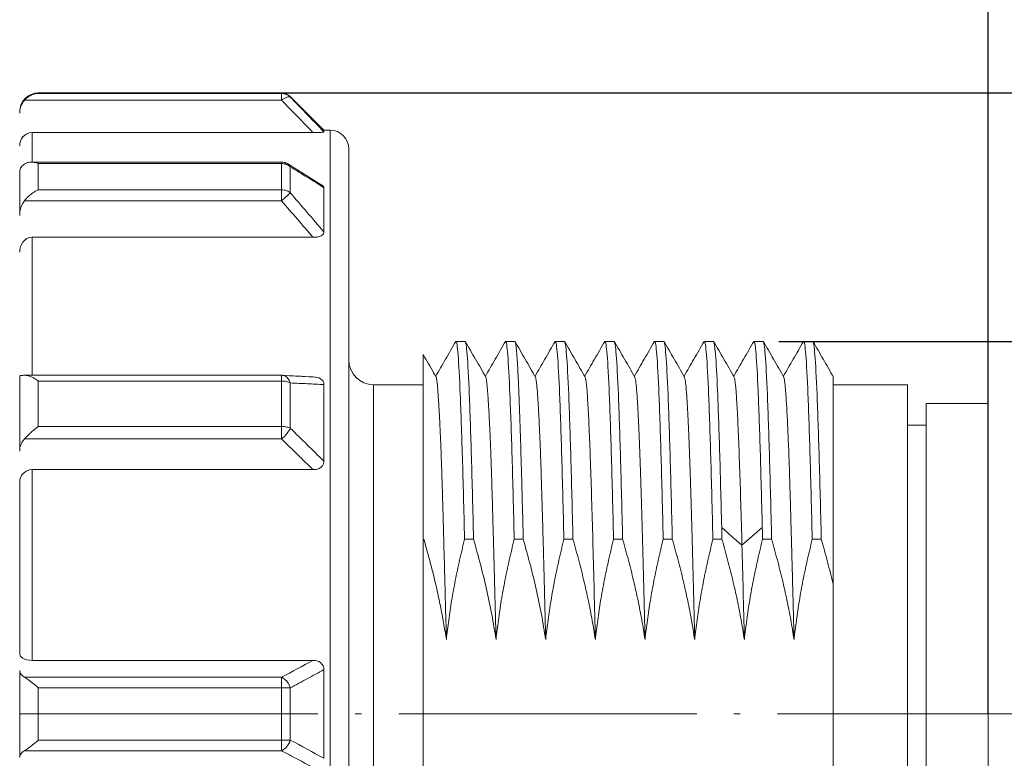
# Model space of a CAD drawing. Units: inches. Extents: x 2182 to 2348, y 1410 to 1528.
# Drawn here: x 2254 to 2270, y 1472 to 1484 of the extents above; entities that cross this region are included whole.
import ezdxf

# ---------------------------------------------------------------- set-up
doc = ezdxf.new("R2010")
doc.units = ezdxf.units.IN
doc.header["$MEASUREMENT"] = 0
doc.linetypes.add('ACAD_ISO04W100', pattern=[30, 24, -3, 0, -3])
for name, color, linetype, lineweight in [('A1', 7, 'Continuous', 30), ('A2', 1, 'ACAD_ISO04W100', 18), ('A3', 3, 'Continuous', 18)]:
    doc.layers.add(name, color=color, linetype=linetype, lineweight=lineweight)
doc.styles.add('样式', font='txt')
doc.dimstyles.get("Standard").update_dxf_attribs({"dimtxt": 2.5, "dimasz": 2.5, "dimexe": 0.5, "dimexo": 0, "dimgap": 0.3, "dimtad": 1, "dimdec": 3, "dimdsep": 46, "dimtxsty": '样式', "dimcen": 0.09, "dimdle": 5, "dimclrd": 256, "dimclrt": 2, "dimadec": 0, "dimazin": 0, "dimtfac": 1, "dimtdec": 3, "dimtmove": 0, "dimatfit": 3, "dimfxl": 0, "dimtolj": 1, "dimarcsym": 0})

# ---------------------------------------------------------------- blocks, each defined once
blk = doc.blocks.new('*X5')
at = {"layer": 'A3'}
for points in [[(2227.762, 1489.439), (2227.762, 1488.605), (2225.262, 1489.022)], [(2266.762, 1489.439), (2266.762, 1488.605), (2269.262, 1489.022)]]:
    blk.add_hatch(color=256, dxfattribs=at).paths.add_polyline_path(points, flags=0)
at = {"layer": 'A3', "color": 0, "lineweight": -2}
for p, q in [((2225.262, 1472.991), (2225.262, 1489.522)), ((2269.262, 1472.991), (2269.262, 1489.522))]:
    blk.add_line(p, q, dxfattribs=at)
at = {"layer": 'A3', "lineweight": -2}
blk.add_line((2227.762, 1489.022), (2266.762, 1489.022), dxfattribs=at)
at = {"layer": 'A3', "color": 2, "insert": (2247.262, 1490.572), "char_height": 2.5, "width": 6.64804, "attachment_point": 5, "style": '样式'}
blk.add_mtext('44', dxfattribs=at)
blk = doc.blocks.new('*X6')
at = {"layer": 'A3'}
for points in [[(2276.901, 1476.491), (2277.734, 1476.491), (2277.318, 1478.991)], [(2276.901, 1469.491), (2277.734, 1469.491), (2277.318, 1466.991)]]:
    blk.add_hatch(color=256, dxfattribs=at).paths.add_polyline_path(points, flags=0)
at = {"layer": 'A3', "color": 0, "lineweight": -2}
for p, q in [((2265.891, 1478.991), (2277.818, 1478.991)), ((2265.489, 1466.991), (2277.818, 1466.991))]:
    blk.add_line(p, q, dxfattribs=at)
at = {"layer": 'A3', "lineweight": -2}
blk.add_line((2277.318, 1476.491), (2277.318, 1469.491), dxfattribs=at)
at = {"layer": 'A3', "color": 2, "insert": (2275.767, 1472.991), "char_height": 2.5, "width": 17.09497, "attachment_point": 5, "rotation": 90, "style": '样式'}
blk.add_mtext('M12X1', dxfattribs=at)
blk = doc.blocks.new('*X7')
at = {"layer": 'A3'}
for points in [[(2283.14, 1480.491), (2283.973, 1480.491), (2283.557, 1482.991)], [(2283.14, 1465.491), (2283.973, 1465.491), (2283.557, 1462.991)]]:
    blk.add_hatch(color=256, dxfattribs=at).paths.add_polyline_path(points, flags=0)
at = {"layer": 'A3', "color": 0, "lineweight": -2}
for p, q in [((2257.879, 1482.991), (2284.057, 1482.991)), ((2257.879, 1462.991), (2284.057, 1462.991))]:
    blk.add_line(p, q, dxfattribs=at)
at = {"layer": 'A3', "lineweight": -2}
blk.add_line((2283.557, 1480.491), (2283.557, 1465.491), dxfattribs=at)
at = {"layer": 'A3', "color": 2, "insert": (2282.006, 1472.991), "char_height": 2.5, "width": 11.17318, "attachment_point": 5, "rotation": 90, "style": '样式'}
blk.add_mtext('%%C20', dxfattribs=at)

msp = doc.modelspace()

# ---------------------------------------------------------------- linework, layer by layer
at = {"layer": 'A1', "linetype": 'Continuous', "lineweight": 15}
for p, q in [((2257.8794, 1482.9915), (2253.9622, 1482.9915)), ((2253.9622, 1482.9915), (2253.9622, 1482.9826)), ((2257.8794, 1482.9826), (2253.9622, 1482.9826)), ((2257.8794, 1482.9826), (2257.8794, 1482.9915)), ((2257.8794, 1482.9826), (2257.8794, 1482.9749)), ((2257.8794, 1482.9749), (2257.8794, 1482.8746)), ((2258.5622, 1482.3915), (2258.0208, 1482.9329)), ((2258.0208, 1482.9329), (2258.0208, 1482.924)), ((2257.8794, 1482.8746), (2253.7393, 1482.8746)), ((2253.6622, 1482.6915), (2253.6622, 1482.6662)), ((2258.3856, 1482.3519), (2253.8622, 1482.3519)), ((2253.8622, 1482.3519), (2253.8622, 1481.878)), ((2258.6622, 1482.3915), (2258.5622, 1482.3915)), ((2258.5622, 1482.3915), (2258.5622, 1482.3643)), ((2258.6622, 1482.3915), (2258.6622, 1463.5915)), ((2258.9622, 1482.0914), (2258.9622, 1463.9068)), ((2257.8794, 1481.878), (2253.8489, 1481.878)), ((2253.9622, 1481.4328), (2253.9622, 1481.8553)), ((2253.9622, 1481.8553), (2257.8794, 1481.8553)), ((2257.8794, 1481.878), (2257.8794, 1481.8553)), ((2257.8794, 1481.8553), (2257.8794, 1481.4328)), ((2258.5437, 1481.497), (2257.9823, 1481.8495)), ((2258.0208, 1481.8033), (2258.0208, 1481.3833)), ((2253.6622, 1481.7198), (2253.6622, 1481.0204)), ((2257.8794, 1481.4328), (2253.9622, 1481.4328)), ((2257.8794, 1481.4328), (2257.8794, 1481.4027)), ((2257.8794, 1481.4027), (2257.8794, 1481.2546)), ((2258.5622, 1481.4656), (2258.5622, 1480.7516)), ((2257.8794, 1481.2546), (2253.7393, 1481.2546)), ((2258.3856, 1480.6669), (2253.8622, 1480.6669)), ((2253.8622, 1480.6669), (2253.8622, 1478.4457)), ((2260.6844, 1478.9763), (2260.6891, 1478.9915)), ((2260.8351, 1478.9915), (2260.6891, 1478.9915)), ((2261.4843, 1478.9764), (2261.489, 1478.9915)), ((2261.6354, 1478.9915), (2261.489, 1478.9915)), ((2262.2843, 1478.9763), (2262.2891, 1478.9915)), ((2262.4353, 1478.9915), (2262.2891, 1478.9915)), ((2263.0845, 1478.9774), (2263.0891, 1478.9915)), ((2263.2354, 1478.9915), (2263.0891, 1478.9915)), ((2263.8844, 1478.9765), (2263.8891, 1478.9915)), ((2264.0354, 1478.9915), (2263.8891, 1478.9915)), ((2264.6843, 1478.9762), (2264.6891, 1478.9915)), ((2264.8353, 1478.9915), (2264.6891, 1478.9915)), ((2265.4845, 1478.9768), (2265.4891, 1478.9915)), ((2265.6353, 1478.9915), (2265.4891, 1478.9915)), ((2266.2845, 1478.9764), (2266.2892, 1478.9915)), ((2266.4352, 1478.9915), (2266.2892, 1478.9915)), ((2260.1622, 1478.78), (2260.1622, 1476.2529)), ((2253.6622, 1478.4346), (2253.6622, 1477.2232)), ((2257.8794, 1478.4457), (2253.736, 1478.4457)), ((2253.9622, 1477.6211), (2253.9622, 1478.3529)), ((2253.9622, 1478.3529), (2257.8794, 1478.3529)), ((2257.8794, 1478.4455), (2257.8794, 1478.4457)), ((2257.8794, 1478.4457), (2257.8794, 1478.3529)), ((2257.8794, 1478.3529), (2257.8794, 1477.6211)), ((2258.4276, 1478.4153), (2257.902, 1478.4437)), ((2258.0208, 1478.3215), (2258.0208, 1477.594)), ((2266.7622, 1478.4246), (2266.7622, 1475.0823)), ((2258.5622, 1478.2962), (2258.5622, 1477.0596)), ((2260.1622, 1478.2915), (2259.3622, 1478.2915)), ((2259.3622, 1478.2915), (2259.3622, 1467.6915)), ((2267.9656, 1478.2915), (2266.761, 1478.2915)), ((2267.9622, 1478.2915), (2267.9622, 1472.9915)), ((2269.2622, 1477.9915), (2268.2622, 1477.9915)), ((2268.2622, 1477.9915), (2268.2622, 1467.9915)), ((2269.2622, 1467.9915), (2269.2622, 1477.9915)), ((2269.2622, 1467.9913), (2269.2622, 1477.9913)), ((2257.8794, 1477.6211), (2253.9622, 1477.6211)), ((2257.8794, 1477.6211), (2257.8794, 1477.5767)), ((2257.8794, 1477.5767), (2257.8794, 1477.4206)), ((2268.2622, 1477.6415), (2267.9622, 1477.6415)), ((2257.8794, 1477.4206), (2253.7393, 1477.4206)), ((2253.8622, 1476.9253), (2253.8622, 1473.8534)), ((2258.3856, 1476.9253), (2253.8622, 1476.9253)), ((2253.6622, 1476.7245), (2253.6622, 1473.9629)), ((2260.1622, 1475.8039), (2260.1622, 1476.2541)), ((2265.6225, 1475.9915), (2265.2956, 1475.7084)), ((2260.1622, 1472.9915), (2260.1622, 1475.8039)), ((2260.8269, 1475.804), (2260.9728, 1475.804)), ((2261.6269, 1475.804), (2261.7729, 1475.804)), ((2262.4269, 1475.804), (2262.5733, 1475.804)), ((2263.2269, 1475.804), (2263.3733, 1475.804)), ((2264.0269, 1475.804), (2264.1733, 1475.804)), ((2264.8269, 1475.804), (2264.9732, 1475.804)), ((2265.6269, 1475.804), (2265.7732, 1475.804)), ((2266.427, 1475.804), (2266.5733, 1475.804)), ((2266.7622, 1475.0823), (2266.7622, 1472.9915)), ((2253.8622, 1473.8534), (2258.3856, 1473.8534)), ((2253.6622, 1473.6909), (2253.6622, 1472.2921)), ((2253.7393, 1473.5832), (2257.8794, 1473.5832)), ((2257.8794, 1473.5832), (2257.8794, 1473.414)), ((2258.5622, 1473.7054), (2258.5622, 1472.2776)), ((2253.9622, 1472.569), (2253.9622, 1473.414)), ((2253.9622, 1473.414), (2257.8794, 1473.414)), ((2257.8794, 1473.414), (2257.8794, 1472.569)), ((2258.0208, 1473.4115), (2258.0208, 1472.5714)), ((2260.1622, 1470.179), (2260.1622, 1472.9915)), ((2266.7622, 1472.9915), (2266.7622, 1470.4472)), ((2267.9622, 1472.9915), (2267.9622, 1467.6915)), ((2257.8794, 1472.569), (2253.9622, 1472.569)), ((2257.8794, 1472.569), (2257.8794, 1472.5221)), ((2257.8794, 1472.5221), (2257.8794, 1472.3998)), ((2257.8794, 1472.3998), (2253.7393, 1472.3998))]:
    msp.add_line(p, q, dxfattribs=at)
msp.add_lwpolyline([(2265.2953, 1475.7084), (2265.1319, 1475.8499), (2264.9685, 1475.9914)], dxfattribs=at)
for centre, radius, start, end in [((2253.9622, 1482.6915), 0.3, 90, 180), ((2257.8794, 1482.7915), 0.2, 44.99958, 90), ((2258.0839, 1482.6217), 0.3252, 111.36029, 128.96128), ((2258.6622, 1482.0915), 0.3, 0, 90), ((2257.8796, 1481.6329), 0.2224, 69.93722, 90.06535), ((2254.6466, 1484.9881), 4.9386, 310.88944, 312.22339), ((2259.3622, 1478.6915), 0.4, 180, 270), ((2257.8802, 1477.9978), 0.3551, 77.69137, 90.13375), ((2257.5975, 1477.8021), 0.4744, 306.45999, 320.86303), ((2257.8805, 1468.9986), 4.4154, 89.02188, 90.01512), ((2257.7922, 1472.6027), 0.2208, 293.26189, 321.67674)]:
    msp.add_arc(centre, radius, start, end, dxfattribs=at)
for points, knots in [([(2253.9622, 1482.9826), (2253.9461, 1482.9812), (2253.9168, 1482.9788), (2253.8778, 1482.9679), (2253.8343, 1482.9505), (2253.7873, 1482.9232), (2253.7544, 1482.8898), (2253.7393, 1482.8746)], [0, 0, 0, 0, 0.05223561, 0.09463505, 0.12720069, 0.19638569, 0.25457063, 0.25457063, 0.25457063, 0.25457063]), ([(2258.0208, 1482.924), (2258.1128, 1482.8297), (2258.2941, 1482.6437), (2258.4737, 1482.4565), (2258.5622, 1482.3643)], [0, 0, 0, 0, 0.3951358, 0.77871907, 0.77871907, 0.77871907, 0.77871907]), ([(2253.6622, 1482.6662), (2253.6631, 1482.6846), (2253.6648, 1482.7195), (2253.6775, 1482.7683), (2253.6951, 1482.8101), (2253.7155, 1482.8453), (2253.7318, 1482.8653), (2253.7393, 1482.8746)], [0, 0, 0, 0, 0.05574482, 0.10630612, 0.15167493, 0.19185533, 0.22687047, 0.22687047, 0.22687047, 0.22687047]), ([(2258.3856, 1482.3519), (2258.3028, 1482.438), (2258.1347, 1482.6127), (2257.9653, 1482.7864), (2257.8794, 1482.8746)], [0, 0, 0, 0, 0.35850413, 0.72762805, 0.72762805, 0.72762805, 0.72762805]), ([(2253.8622, 1482.3519), (2253.8041, 1482.3519), (2253.7498, 1482.3239), (2253.6795, 1482.2426), (2253.6622, 1482.1915), (2253.6622, 1482.1401)], [0, 0, 0, 0, 0.16070172, 0.16070172, 0.32140343, 0.32140343, 0.32140343, 0.32140343]), ([(2258.5622, 1482.3643), (2258.5622, 1482.3631), (2258.56, 1482.3619), (2258.5551, 1482.3607), (2258.5503, 1482.3595), (2258.5426, 1482.3582), (2258.5328, 1482.3572), (2258.5235, 1482.3562), (2258.5122, 1482.3553), (2258.4998, 1482.3546), (2258.4837, 1482.3537), (2258.4655, 1482.353), (2258.4469, 1482.3526), (2258.427, 1482.3521), (2258.4062, 1482.3519), (2258.3856, 1482.3519)], [0, 0, 0, 0, 0.03255598, 0.03255598, 0.03255598, 0.06536459, 0.06536459, 0.06536459, 0.09595683, 0.09595683, 0.09595683, 0.13567147, 0.13567147, 0.13567147, 0.17815888, 0.17815888, 0.17815888, 0.17815888]), ([(2253.7393, 1481.8464), (2253.7298, 1481.8391), (2253.7091, 1481.8234), (2253.685, 1481.7949), (2253.6661, 1481.7596), (2253.6636, 1481.7336), (2253.6622, 1481.7198)], [0, 0, 0, 0, 0.03026966, 0.06602521, 0.107286, 0.15404486, 0.15404486, 0.15404486, 0.15404486]), ([(2253.7393, 1481.8464), (2253.7489, 1481.8521), (2253.7692, 1481.8645), (2253.8048, 1481.8749), (2253.8322, 1481.8779), (2253.8628, 1481.8781), (2253.9016, 1481.8751), (2253.9398, 1481.8626), (2253.9622, 1481.8553)], [0, 0, 0, 0, 0.03420257, 0.07279097, 0.11589379, 0.11953993, 0.16604905, 0.23193118, 0.23193118, 0.23193118, 0.23193118]), ([(2257.9837, 1481.8468), (2257.9641, 1481.858), (2257.9315, 1481.8766), (2257.8943, 1481.8751), (2257.8794, 1481.8745)], [0, 0, 0, 0, 0.0660148, 0.11010412, 0.11010412, 0.11010412, 0.11010412]), ([(2257.9838, 1481.8471), (2257.9873, 1481.8453), (2258.0038, 1481.8368), (2258.0133, 1481.8181), (2258.0208, 1481.8033)], [0, 0, 0, 0, 0.012430162, 0.058488207, 0.058488207, 0.058488207, 0.058488207]), ([(2258.0208, 1481.8033), (2258.1129, 1481.7463), (2258.2941, 1481.6341), (2258.4738, 1481.5212), (2258.5622, 1481.4656)], [0, 0, 0, 0, 0.32406609, 0.63813294, 0.63813294, 0.63813294, 0.63813294]), ([(2258.5395, 1481.4991), (2258.5464, 1481.4939), (2258.5599, 1481.4835), (2258.5615, 1481.4715), (2258.5622, 1481.4656)], [0, 0, 0, 0, 0.021254792, 0.042164359, 0.042164359, 0.042164359, 0.042164359]), ([(2253.9622, 1481.4328), (2253.9461, 1481.4249), (2253.9168, 1481.4108), (2253.8778, 1481.3856), (2253.8343, 1481.3536), (2253.7873, 1481.312), (2253.7544, 1481.2726), (2253.7393, 1481.2546)], [0, 0, 0, 0, 0.05910217, 0.10707519, 0.14392176, 0.22220394, 0.28803946, 0.28803946, 0.28803946, 0.28803946]), ([(2258.0208, 1481.3833), (2258.0127, 1481.3895), (2257.9955, 1481.4026), (2257.9631, 1481.418), (2257.9238, 1481.4302), (2257.8947, 1481.4319), (2257.8794, 1481.4328)], [0, 0, 0, 0, 0.03191515, 0.06781682, 0.10806365, 0.15272767, 0.15272767, 0.15272767, 0.15272767]), ([(2253.6622, 1481.0204), (2253.6631, 1481.0409), (2253.6648, 1481.0801), (2253.6775, 1481.1349), (2253.6951, 1481.182), (2253.7155, 1481.2216), (2253.7318, 1481.2441), (2253.7393, 1481.2546)], [0, 0, 0, 0, 0.06166957, 0.11760468, 0.16779543, 0.21224634, 0.25098301, 0.25098301, 0.25098301, 0.25098301]), ([(2258.3856, 1480.6669), (2258.3028, 1480.7637), (2258.1347, 1480.9602), (2257.9653, 1481.1555), (2257.8794, 1481.2546)], [0, 0, 0, 0, 0.38216116, 0.775677, 0.775677, 0.775677, 0.775677]), ([(2258.5622, 1480.7516), (2258.5622, 1480.7428), (2258.56, 1480.7337), (2258.5551, 1480.7252), (2258.5503, 1480.7166), (2258.5426, 1480.7084), (2258.5328, 1480.7013), (2258.5235, 1480.6946), (2258.5122, 1480.6888), (2258.4998, 1480.6842), (2258.4837, 1480.6782), (2258.4655, 1480.6739), (2258.4469, 1480.6711), (2258.427, 1480.6682), (2258.4062, 1480.6669), (2258.3856, 1480.6669)], [0, 0, 0, 0, 0.03907516, 0.03907516, 0.03907516, 0.07845355, 0.07845355, 0.07845355, 0.1151717, 0.1151717, 0.1151717, 0.16283882, 0.16283882, 0.16283882, 0.21383452, 0.21383452, 0.21383452, 0.21383452]), ([(2253.8622, 1480.6669), (2253.8041, 1480.6669), (2253.7498, 1480.6354), (2253.6795, 1480.544), (2253.6622, 1480.4865), (2253.6622, 1480.4287)], [0, 0, 0, 0, 0.17125171, 0.17125171, 0.34250341, 0.34250341, 0.34250341, 0.34250341]), ([(2260.6864, 1478.9908), (2260.6308, 1478.8946), (2260.5227, 1478.7075), (2260.4146, 1478.5204), (2260.3621, 1478.4295)], [0, 0, 0, 0, 0.33332181, 0.64817528, 0.64817528, 0.64817528, 0.64817528]), ([(2260.6891, 1478.9915), (2260.7006, 1478.9915), (2260.7121, 1478.9178), (2260.7351, 1478.6281), (2260.7466, 1478.4123), (2260.7695, 1477.8542), (2260.781, 1477.5119), (2260.804, 1476.7259), (2260.8155, 1476.2823), (2260.8269, 1475.804)], [0, 0, 0, 0, 0.7982646, 0.7982646, 1.5965293, 1.5965293, 2.3947939, 2.3947939, 3.1930586, 3.1930586, 3.1930586, 3.1930586]), ([(2260.9728, 1475.804), (2260.9613, 1476.2822), (2260.9499, 1476.7259), (2260.9269, 1477.5119), (2260.9155, 1477.8542), (2260.8925, 1478.4123), (2260.881, 1478.6281), (2260.8581, 1478.9178), (2260.8466, 1478.9915), (2260.8351, 1478.9915)], [0, 0, 0, 0, 0.7982645, 0.7982645, 1.5965291, 1.5965291, 2.3947936, 2.3947936, 3.1930582, 3.1930582, 3.1930582, 3.1930582]), ([(2261.1708, 1478.4149), (2261.1152, 1478.5111), (2261.004, 1478.7036), (2260.8928, 1478.8961), (2260.8372, 1478.9923)], [0, 0, 0, 0, 0.33343385, 0.66688588, 0.66688588, 0.66688588, 0.66688588]), ([(2261.4863, 1478.9908), (2261.4308, 1478.8947), (2261.3227, 1478.7077), (2261.2147, 1478.5207), (2261.1622, 1478.4298)], [0, 0, 0, 0, 0.33309175, 0.64786628, 0.64786628, 0.64786628, 0.64786628]), ([(2261.489, 1478.9915), (2261.5005, 1478.9915), (2261.512, 1478.9178), (2261.535, 1478.6281), (2261.5465, 1478.4123), (2261.5695, 1477.8542), (2261.581, 1477.5119), (2261.6039, 1476.7259), (2261.6154, 1476.2823), (2261.6269, 1475.804)], [0, 0, 0, 0, 0.7982668, 0.7982668, 1.5965337, 1.5965337, 2.3948005, 2.3948005, 3.1930674, 3.1930674, 3.1930674, 3.1930674]), ([(2261.7729, 1475.804), (2261.7711, 1475.8742), (2261.7674, 1476.018), (2261.7619, 1476.232), (2261.7561, 1476.4498), (2261.7501, 1476.6696), (2261.744, 1476.8903), (2261.7377, 1477.1102), (2261.7311, 1477.3279), (2261.7244, 1477.5415), (2261.7176, 1477.7491), (2261.7105, 1477.9487), (2261.7006, 1478.2075), (2261.6884, 1478.479), (2261.6746, 1478.7144), (2261.6625, 1478.8632), (2261.652, 1478.9461), (2261.6432, 1478.9855), (2261.6378, 1478.9897), (2261.6354, 1478.9915)], [0, 0, 0, 0, 0.1180637, 0.2415572, 0.3704803, 0.504833, 0.6446152, 0.7898267, 0.9404674, 1.0965373, 1.2580361, 1.4249637, 1.5973201, 1.9643661, 2.2910671, 2.5774077, 2.8233746, 3.0289562, 3.1941428, 3.1941428, 3.1941428, 3.1941428]), ([(2261.9698, 1478.4168), (2261.9143, 1478.5128), (2261.8035, 1478.7047), (2261.6926, 1478.8965), (2261.6372, 1478.9925)], [0, 0, 0, 0, 0.33240314, 0.66482534, 0.66482534, 0.66482534, 0.66482534]), ([(2262.2863, 1478.9908), (2262.231, 1478.8949), (2262.1229, 1478.7079), (2262.0149, 1478.521), (2261.9622, 1478.4299)], [0, 0, 0, 0, 0.33211787, 0.64783085, 0.64783085, 0.64783085, 0.64783085]), ([(2262.2891, 1478.9915), (2262.3006, 1478.9915), (2262.3121, 1478.9178), (2262.3351, 1478.6281), (2262.3466, 1478.4123), (2262.3695, 1477.8542), (2262.381, 1477.5119), (2262.404, 1476.7259), (2262.4155, 1476.2823), (2262.4269, 1475.804)], [0, 0, 0, 0, 0.798265, 0.798265, 1.5965299, 1.5965299, 2.3947949, 2.3947949, 3.1930598, 3.1930598, 3.1930598, 3.1930598]), ([(2262.5733, 1475.804), (2262.5618, 1476.2823), (2262.5503, 1476.7259), (2262.5273, 1477.5119), (2262.5158, 1477.8542), (2262.4928, 1478.4123), (2262.4813, 1478.6281), (2262.4583, 1478.9178), (2262.4468, 1478.9915), (2262.4353, 1478.9915)], [0, 0, 0, 0, 0.7982676, 0.7982676, 1.5965351, 1.5965351, 2.3948027, 2.3948027, 3.1930703, 3.1930703, 3.1930703, 3.1930703]), ([(2262.7692, 1478.4176), (2262.714, 1478.5132), (2262.6036, 1478.7043), (2262.4932, 1478.8954), (2262.438, 1478.991)], [0, 0, 0, 0, 0.33108421, 0.66218825, 0.66218825, 0.66218825, 0.66218825]), ([(2263.0865, 1478.9912), (2263.0313, 1478.8955), (2262.9232, 1478.7084), (2262.8151, 1478.5213), (2262.7622, 1478.4298)], [0, 0, 0, 0, 0.33131541, 0.64832439, 0.64832439, 0.64832439, 0.64832439]), ([(2263.0891, 1478.9915), (2263.1006, 1478.9915), (2263.1121, 1478.9178), (2263.1351, 1478.6281), (2263.1465, 1478.4123), (2263.1695, 1477.8542), (2263.181, 1477.5119), (2263.204, 1476.7259), (2263.2155, 1476.2823), (2263.2269, 1475.804)], [0, 0, 0, 0, 0.7982654, 0.7982654, 1.5965308, 1.5965308, 2.3947962, 2.3947962, 3.1930616, 3.1930616, 3.1930616, 3.1930616]), ([(2263.3733, 1475.804), (2263.3618, 1476.2823), (2263.3503, 1476.7259), (2263.3273, 1477.5119), (2263.3158, 1477.8542), (2263.2928, 1478.4123), (2263.2813, 1478.6281), (2263.2584, 1478.9178), (2263.2469, 1478.9915), (2263.2354, 1478.9915)], [0, 0, 0, 0, 0.7982677, 0.7982677, 1.5965355, 1.5965355, 2.3948032, 2.3948032, 3.193071, 3.193071, 3.193071, 3.193071]), ([(2263.5694, 1478.4174), (2263.5142, 1478.513), (2263.4038, 1478.7041), (2263.2934, 1478.8952), (2263.2382, 1478.9908)], [0, 0, 0, 0, 0.33109573, 0.6622081, 0.6622081, 0.6622081, 0.6622081]), ([(2263.8864, 1478.9908), (2263.8312, 1478.8952), (2263.7231, 1478.7082), (2263.6151, 1478.5213), (2263.5623, 1478.4298)], [0, 0, 0, 0, 0.33111148, 0.64785902, 0.64785902, 0.64785902, 0.64785902]), ([(2263.8891, 1478.9915), (2263.9006, 1478.9915), (2263.9121, 1478.9178), (2263.935, 1478.6281), (2263.9465, 1478.4123), (2263.9695, 1477.8542), (2263.981, 1477.5119), (2264.0039, 1476.7259), (2264.0154, 1476.2823), (2264.0269, 1475.804)], [0, 0, 0, 0, 0.7982654, 0.7982654, 1.5965307, 1.5965307, 2.3947961, 2.3947961, 3.1930614, 3.1930614, 3.1930614, 3.1930614]), ([(2264.1733, 1475.804), (2264.1618, 1476.2823), (2264.1503, 1476.7259), (2264.1273, 1477.5119), (2264.1158, 1477.8542), (2264.0928, 1478.4123), (2264.0813, 1478.6281), (2264.0584, 1478.9178), (2264.0469, 1478.9915), (2264.0354, 1478.9915)], [0, 0, 0, 0, 0.7982671, 0.7982671, 1.5965341, 1.5965341, 2.3948012, 2.3948012, 3.1930682, 3.1930682, 3.1930682, 3.1930682]), ([(2264.3694, 1478.4174), (2264.3141, 1478.513), (2264.2037, 1478.7041), (2264.0933, 1478.8952), (2264.0381, 1478.9908)], [0, 0, 0, 0, 0.33109193, 0.66220528, 0.66220528, 0.66220528, 0.66220528]), ([(2264.6863, 1478.9908), (2264.6311, 1478.8952), (2264.523, 1478.7082), (2264.415, 1478.5213), (2264.3622, 1478.4298)], [0, 0, 0, 0, 0.33111424, 0.64784829, 0.64784829, 0.64784829, 0.64784829]), ([(2264.6891, 1478.9915), (2264.7006, 1478.9915), (2264.7121, 1478.9178), (2264.735, 1478.6281), (2264.7465, 1478.4123), (2264.7695, 1477.8542), (2264.781, 1477.5119), (2264.804, 1476.7259), (2264.8155, 1476.2823), (2264.8269, 1475.804)], [0, 0, 0, 0, 0.7982659, 0.7982659, 1.5965318, 1.5965318, 2.3947977, 2.3947977, 3.1930636, 3.1930636, 3.1930636, 3.1930636]), ([(2264.9686, 1475.9915), (2264.9575, 1476.4449), (2264.9464, 1476.8639), (2264.9242, 1477.6044), (2264.9131, 1477.9258), (2264.8909, 1478.4494), (2264.8798, 1478.6515), (2264.8576, 1478.9226), (2264.8464, 1478.9915), (2264.8353, 1478.9915)], [0, 0, 0, 0, 0.7513805, 0.7513805, 1.5027611, 1.5027611, 2.2541416, 2.2541416, 3.0055222, 3.0055222, 3.0055222, 3.0055222]), ([(2265.1692, 1478.4178), (2265.114, 1478.5133), (2265.0035, 1478.7045), (2264.8931, 1478.8956), (2264.8379, 1478.9912)], [0, 0, 0, 0, 0.33110431, 0.6622266, 0.6622266, 0.6622266, 0.6622266]), ([(2265.4865, 1478.991), (2265.4313, 1478.8954), (2265.3232, 1478.7083), (2265.2151, 1478.5213), (2265.1623, 1478.4298)], [0, 0, 0, 0, 0.33115486, 0.64812998, 0.64812998, 0.64812998, 0.64812998]), ([(2265.4891, 1478.9915), (2265.5002, 1478.9915), (2265.5113, 1478.9226), (2265.5335, 1478.6515), (2265.5447, 1478.4494), (2265.5669, 1477.9258), (2265.578, 1477.6044), (2265.6002, 1476.8639), (2265.6113, 1476.4449), (2265.6224, 1475.9915)], [0, 0, 0, 0, 0.7513801, 0.7513801, 1.5027602, 1.5027602, 2.2541403, 2.2541403, 3.0055205, 3.0055205, 3.0055205, 3.0055205]), ([(2265.7732, 1475.804), (2265.7617, 1476.2823), (2265.7502, 1476.7259), (2265.7272, 1477.5119), (2265.7157, 1477.8542), (2265.6927, 1478.4123), (2265.6813, 1478.6281), (2265.6583, 1478.9178), (2265.6468, 1478.9915), (2265.6353, 1478.9915)], [0, 0, 0, 0, 0.7982668, 0.7982668, 1.5965335, 1.5965335, 2.3948003, 2.3948003, 3.193067, 3.193067, 3.193067, 3.193067]), ([(2265.9712, 1478.4142), (2265.9157, 1478.5104), (2265.8045, 1478.7027), (2265.6934, 1478.895), (2265.6379, 1478.9912)], [0, 0, 0, 0, 0.33314126, 0.66630728, 0.66630728, 0.66630728, 0.66630728]), ([(2266.2865, 1478.9908), (2266.2309, 1478.8947), (2266.1229, 1478.7076), (2266.0148, 1478.5206), (2265.9623, 1478.4297)], [0, 0, 0, 0, 0.33312642, 0.6480231, 0.6480231, 0.6480231, 0.6480231]), ([(2266.2892, 1478.9915), (2266.3007, 1478.9915), (2266.3122, 1478.9178), (2266.3351, 1478.6281), (2266.3466, 1478.4123), (2266.3696, 1477.8542), (2266.381, 1477.5119), (2266.404, 1476.7259), (2266.4155, 1476.2823), (2266.427, 1475.804)], [0, 0, 0, 0, 0.7982642, 0.7982642, 1.5965284, 1.5965284, 2.3947926, 2.3947926, 3.1930568, 3.1930568, 3.1930568, 3.1930568]), ([(2266.5733, 1475.804), (2266.5618, 1476.2823), (2266.5503, 1476.7259), (2266.5273, 1477.5119), (2266.5158, 1477.8542), (2266.4927, 1478.4123), (2266.4812, 1478.6281), (2266.4582, 1478.9178), (2266.4467, 1478.9915), (2266.4352, 1478.9915)], [0, 0, 0, 0, 0.7982699, 0.7982699, 1.5965398, 1.5965398, 2.3948097, 2.3948097, 3.1930796, 3.1930796, 3.1930796, 3.1930796]), ([(2266.7707, 1478.4152), (2266.7152, 1478.5111), (2266.6043, 1478.7031), (2266.4934, 1478.895), (2266.438, 1478.991)], [0, 0, 0, 0, 0.33251046, 0.66503643, 0.66503643, 0.66503643, 0.66503643]), ([(2260.3714, 1478.4135), (2260.3155, 1478.5102), (2260.2461, 1478.6302), (2260.1768, 1478.7502), (2260.1634, 1478.7734)], [0, 0, 0, 0, 0.33517477, 0.41571707, 0.41571707, 0.41571707, 0.41571707]), ([(2253.7393, 1478.4455), (2253.7298, 1478.4449), (2253.7091, 1478.4437), (2253.685, 1478.4415), (2253.6661, 1478.4382), (2253.6636, 1478.4358), (2253.6622, 1478.4346)], [0, 0, 0, 0, 0.015436634, 0.033670912, 0.054712701, 0.078558344, 0.078558344, 0.078558344, 0.078558344]), ([(2253.7393, 1478.4455), (2253.7418, 1478.4456), (2253.7581, 1478.4462), (2253.794, 1478.4407), (2253.8446, 1478.4219), (2253.9021, 1478.3929), (2253.94, 1478.3677), (2253.9622, 1478.3529)], [0, 0, 0, 0, 0.00948542, 0.0633801, 0.12715, 0.17592277, 0.24502596, 0.24502596, 0.24502596, 0.24502596]), ([(2258.0208, 1478.3215), (2258.1129, 1478.3172), (2258.2941, 1478.3088), (2258.4738, 1478.3004), (2258.5622, 1478.2962)], [0, 0, 0, 0, 0.27522507, 0.54201205, 0.54201205, 0.54201205, 0.54201205]), ([(2258.3856, 1478.4181), (2258.429, 1478.4181), (2258.4731, 1478.4104), (2258.5427, 1478.3675), (2258.5622, 1478.3322), (2258.5622, 1478.2962)], [0, 0, 0, 0, 0.11897959, 0.11897959, 0.23795917, 0.23795917, 0.23795917, 0.23795917]), ([(2260.3674, 1478.4189), (2260.3677, 1478.4185), (2260.3711, 1478.4152), (2260.3776, 1478.3849), (2260.3864, 1478.3197), (2260.3951, 1478.2269), (2260.4025, 1478.1292), (2260.4092, 1478.0288), (2260.4153, 1477.9278), (2260.4211, 1477.824), (2260.426, 1477.7296), (2260.4307, 1477.6356), (2260.4354, 1477.5358), (2260.4403, 1477.4258), (2260.4444, 1477.3274), (2260.4491, 1477.2098), (2260.4553, 1477.0365), (2260.4637, 1476.7845), (2260.4726, 1476.4905), (2260.4814, 1476.1859), (2260.4925, 1475.7904), (2260.5048, 1475.3253), (2260.5199, 1474.7583), (2260.529, 1474.3912), (2260.534, 1474.1907)], [0, 0, 0, 0, 0.0236606, 0.2602599, 0.5237396, 0.7465744, 0.9532155, 1.1040561, 1.2567291, 1.411237, 1.5291406, 1.6133368, 1.7474602, 1.8663857, 1.9634772, 2.0459144, 2.2100523, 2.4458089, 2.6997628, 2.9181309, 3.1363679, 3.554334, 3.8626128, 4.2334802, 4.2334802, 4.2334802, 4.2334802]), ([(2261.1676, 1478.4197), (2261.1693, 1478.4157), (2261.1732, 1478.4066), (2261.1796, 1478.3731), (2261.1865, 1478.3197), (2261.1932, 1478.2515), (2261.1987, 1478.183), (2261.204, 1478.11), (2261.2099, 1478.0215), (2261.2173, 1477.8991), (2261.226, 1477.74), (2261.2347, 1477.5601), (2261.2422, 1477.3871), (2261.2483, 1477.2325), (2261.2542, 1477.0691), (2261.2612, 1476.8623), (2261.2693, 1476.6052), (2261.2774, 1476.3315), (2261.2844, 1476.0848), (2261.2902, 1475.8749), (2261.2961, 1475.6593), (2261.3034, 1475.3896), (2261.3118, 1475.0737), (2261.3202, 1474.7483), (2261.3276, 1474.4551), (2261.3319, 1474.2731), (2261.3339, 1474.1907)], [0, 0, 0, 0, 0.1333885, 0.3095745, 0.5124018, 0.6950682, 0.8425321, 0.9548033, 1.1094947, 1.2918243, 1.5018125, 1.7364757, 1.9182537, 2.0471139, 2.1925489, 2.3740314, 2.5915566, 2.8280933, 3.0099733, 3.1371964, 3.277554, 3.4599829, 3.6844973, 3.8990283, 4.0822584, 4.2341712, 4.2341712, 4.2341712, 4.2341712]), ([(2261.9675, 1478.4197), (2261.9678, 1478.4194), (2261.9713, 1478.416), (2261.9778, 1478.3866), (2261.9868, 1478.3233), (2261.9957, 1478.2318), (2262.0028, 1478.1409), (2262.0087, 1478.0557), (2262.0132, 1477.984), (2262.018, 1477.9008), (2262.0235, 1477.7992), (2262.0296, 1477.6762), (2262.0357, 1477.541), (2262.0413, 1477.4156), (2262.0446, 1477.3168), (2262.0479, 1477.2601), (2262.0481, 1477.2363), (2262.0481, 1477.2363), (2262.0481, 1477.2363), (2262.0481, 1477.2362), (2262.0481, 1477.2361), (2262.0481, 1477.2358), (2262.0481, 1477.2352), (2262.0482, 1477.2335), (2262.0484, 1477.229), (2262.0488, 1477.2162), (2262.0506, 1477.1677), (2262.0544, 1477.06), (2262.0609, 1476.8679), (2262.067, 1476.6775), (2262.0718, 1476.5199), (2262.0745, 1476.4279), (2262.0775, 1476.33), (2262.0805, 1476.2261), (2262.0837, 1476.1161), (2262.087, 1475.9997), (2262.0924, 1475.8089), (2262.0995, 1475.5524), (2262.1077, 1475.2404), (2262.1148, 1474.9635), (2262.1208, 1474.7255), (2262.1257, 1474.5291), (2262.1294, 1474.3763), (2262.1321, 1474.2684), (2262.1334, 1474.2115), (2262.1339, 1474.1907)], [0, 0, 0, 0, 0.0242322, 0.2627581, 0.5195589, 0.736971, 0.9577439, 1.0636606, 1.1771149, 1.2981058, 1.4266324, 1.5857805, 1.7528362, 1.8848556, 1.981829, 2.0497305, 2.0497497, 2.049765, 2.0497937, 2.0498476, 2.049953, 2.0501713, 2.0506562, 2.051825, 2.0548799, 2.0634188, 2.0885006, 2.1923877, 2.3613757, 2.595429, 2.6638577, 2.7354143, 2.8101001, 2.8879159, 2.9688633, 3.0529429, 3.1401552, 3.3755224, 3.5827331, 3.7617752, 3.9126491, 4.0353572, 4.1298962, 4.1962608, 4.2344477, 4.2344477, 4.2344477, 4.2344477]), ([(2262.7672, 1478.4091), (2262.7719, 1478.3994), (2262.783, 1478.3766), (2262.8004, 1478.1991), (2262.8195, 1477.9032), (2262.8386, 1477.494), (2262.8576, 1476.9843), (2262.8767, 1476.3858), (2262.8958, 1475.7104), (2262.9149, 1474.9764), (2262.9276, 1474.4526), (2262.9339, 1474.1907)], [0, 0, 0, 0, 0.3571236, 0.84049, 1.3238995, 1.8072795, 2.2906807, 2.7740813, 3.2574699, 3.740888, 4.2242692, 4.2242692, 4.2242692, 4.2242692]), ([(2263.7339, 1474.1907), (2263.7291, 1474.3877), (2263.7195, 1474.7818), (2263.7052, 1475.3464), (2263.6909, 1475.8822), (2263.6766, 1476.3812), (2263.6623, 1476.8379), (2263.648, 1477.2457), (2263.6337, 1477.5999), (2263.6194, 1477.8962), (2263.6051, 1478.1309), (2263.5908, 1478.298), (2263.5783, 1478.3956), (2263.5705, 1478.408), (2263.5675, 1478.4128)], [0, 0, 0, 0, 0.3635244, 0.7270322, 1.0905257, 1.4540494, 1.8175581, 2.1810506, 2.5445738, 2.9080832, 3.2715749, 3.6350971, 3.9986075, 4.2279912, 4.2279912, 4.2279912, 4.2279912]), ([(2264.5339, 1474.1907), (2264.5291, 1474.3877), (2264.5196, 1474.7818), (2264.5053, 1475.3462), (2264.491, 1475.8821), (2264.4766, 1476.3813), (2264.4623, 1476.8376), (2264.448, 1477.2457), (2264.4337, 1477.6001), (2264.4194, 1477.8958), (2264.4051, 1478.1309), (2264.3908, 1478.2983), (2264.3782, 1478.3955), (2264.3704, 1478.4081), (2264.3674, 1478.413)], [0, 0, 0, 0, 0.3633201, 0.7266651, 1.0900156, 1.4533363, 1.8166806, 2.180032, 2.5433533, 2.9066968, 3.2700491, 3.6333709, 3.9967136, 4.2281348, 4.2281348, 4.2281348, 4.2281348]), ([(2265.2955, 1475.7084), (2265.2892, 1475.9374), (2265.2765, 1476.3953), (2265.2574, 1476.9901), (2265.2383, 1477.4989), (2265.2193, 1477.9076), (2265.2002, 1478.2016), (2265.1829, 1478.3779), (2265.1719, 1478.3999), (2265.1672, 1478.4092)], [0, 0, 0, 0, 0.4020949, 0.8041597, 1.2062468, 1.6083223, 2.0103959, 2.412485, 2.7060941, 2.7060941, 2.7060941, 2.7060941]), ([(2265.9674, 1478.4194), (2265.9689, 1478.4161), (2265.973, 1478.4072), (2265.9791, 1478.3745), (2265.9856, 1478.3246), (2265.9914, 1478.2674), (2265.9969, 1478.2036), (2266.005, 1478.0984), (2266.0167, 1477.9174), (2266.032, 1477.6218), (2266.0448, 1477.3223), (2266.0537, 1477.077), (2266.0605, 1476.8735), (2266.0675, 1476.6487), (2266.0742, 1476.4215), (2266.0793, 1476.2435), (2266.0838, 1476.0842), (2266.0884, 1475.9244), (2266.0936, 1475.7357), (2266.0994, 1475.5275), (2266.1061, 1475.279), (2266.1135, 1475.0011), (2266.1207, 1474.7224), (2266.1266, 1474.4882), (2266.1308, 1474.3178), (2266.1331, 1474.2256), (2266.1339, 1474.1907)], [0, 0, 0, 0, 0.1229147, 0.3307611, 0.4935731, 0.6495946, 0.7988324, 0.9272273, 1.2696788, 1.6722435, 2.0420052, 2.1984171, 2.3565961, 2.5783939, 2.7562507, 2.8901854, 2.9802056, 3.1070352, 3.234202, 3.3764811, 3.5338718, 3.7312693, 3.9183872, 4.0645344, 4.1697054, 4.2338895, 4.2338895, 4.2338895, 4.2338895]), ([(2253.9622, 1477.6211), (2253.9461, 1477.6089), (2253.9168, 1477.5868), (2253.8778, 1477.5541), (2253.8343, 1477.516), (2253.7873, 1477.4713), (2253.7544, 1477.4365), (2253.7393, 1477.4206)], [0, 0, 0, 0, 0.06160514, 0.11160996, 0.15001727, 0.23163577, 0.30027557, 0.30027557, 0.30027557, 0.30027557]), ([(2258.0208, 1477.594), (2258.0127, 1477.5974), (2257.9954, 1477.6045), (2257.963, 1477.6128), (2257.9237, 1477.6196), (2257.8947, 1477.6206), (2257.8794, 1477.6211)], [0, 0, 0, 0, 0.0304294, 0.06454398, 0.10269447, 0.14496107, 0.14496107, 0.14496107, 0.14496107]), ([(2253.6622, 1477.2232), (2253.6631, 1477.2405), (2253.6648, 1477.2735), (2253.6775, 1477.3194), (2253.6951, 1477.3591), (2253.7155, 1477.3927), (2253.7318, 1477.4117), (2253.7393, 1477.4206)], [0, 0, 0, 0, 0.05326151, 0.1015704, 0.14491812, 0.18330857, 0.21676386, 0.21676386, 0.21676386, 0.21676386]), ([(2258.3856, 1476.9253), (2258.3028, 1477.0069), (2258.1347, 1477.1724), (2257.9653, 1477.3371), (2257.8794, 1477.4206)], [0, 0, 0, 0, 0.34890973, 0.70821631, 0.70821631, 0.70821631, 0.70821631]), ([(2258.5622, 1477.0596), (2258.5622, 1477.0454), (2258.56, 1477.031), (2258.5551, 1477.0174), (2258.5503, 1477.0038), (2258.5426, 1476.9907), (2258.5328, 1476.9795), (2258.5235, 1476.969), (2258.5122, 1476.9599), (2258.4998, 1476.9525), (2258.4837, 1476.943), (2258.4655, 1476.9362), (2258.4469, 1476.9319), (2258.427, 1476.9273), (2258.4062, 1476.9253), (2258.3856, 1476.9253)], [0, 0, 0, 0, 0.04542765, 0.04542765, 0.04542765, 0.09120782, 0.09120782, 0.09120782, 0.13389528, 0.13389528, 0.13389528, 0.18931171, 0.18931171, 0.18931171, 0.24859787, 0.24859787, 0.24859787, 0.24859787]), ([(2253.8622, 1476.9253), (2253.8041, 1476.9253), (2253.7498, 1476.8987), (2253.6795, 1476.8217), (2253.6622, 1476.7733), (2253.6622, 1476.7245)], [0, 0, 0, 0, 0.15635159, 0.15635159, 0.31270318, 0.31270318, 0.31270318, 0.31270318]), ([(2260.5339, 1474.1907), (2260.5196, 1474.2804), (2260.491, 1474.4608), (2260.4389, 1474.7319), (2260.3704, 1475.0493), (2260.2838, 1475.4083), (2260.2082, 1475.6737), (2260.1708, 1475.8048)], [0, 0, 0, 0, 0.2725042, 0.5480398, 0.8278273, 1.2467819, 1.6557203, 1.6557203, 1.6557203, 1.6557203]), ([(2260.5339, 1474.1907), (2260.5458, 1474.2943), (2260.5698, 1474.504), (2260.6185, 1474.8207), (2260.6772, 1475.1435), (2260.7461, 1475.4724), (2260.7998, 1475.6925), (2260.8269, 1475.804)], [0, 0, 0, 0, 0.3129083, 0.6331911, 0.9611309, 1.2969904, 1.6410144, 1.6410144, 1.6410144, 1.6410144]), ([(2260.9728, 1475.8038), (2261.0119, 1475.6635), (2261.0857, 1475.3978), (2261.1841, 1474.9937), (2261.2681, 1474.5967), (2261.3122, 1474.3245), (2261.3339, 1474.1907)], [0, 0, 0, 0, 0.4370578, 0.8272463, 1.2475092, 1.654198, 1.654198, 1.654198, 1.654198]), ([(2261.3339, 1474.1907), (2261.3457, 1474.2944), (2261.3697, 1474.5043), (2261.4185, 1474.8211), (2261.4772, 1475.1439), (2261.5461, 1475.4726), (2261.5998, 1475.6926), (2261.6269, 1475.804)], [0, 0, 0, 0, 0.3131995, 0.6336284, 0.9615694, 1.2972861, 1.6410244, 1.6410244, 1.6410244, 1.6410244]), ([(2261.7729, 1475.8039), (2261.8118, 1475.6648), (2261.886, 1475.3992), (2261.9841, 1474.9956), (2262.0681, 1474.5973), (2262.1121, 1474.3251), (2262.1338, 1474.1907)], [0, 0, 0, 0, 0.4332636, 0.8272642, 1.2456289, 1.6542317, 1.6542317, 1.6542317, 1.6542317]), ([(2262.1338, 1474.1907), (2262.1457, 1474.2944), (2262.1698, 1474.5042), (2262.2186, 1474.821), (2262.2773, 1475.1437), (2262.3461, 1475.4725), (2262.3998, 1475.6926), (2262.4269, 1475.804)], [0, 0, 0, 0, 0.3130893, 0.6334668, 0.9614127, 1.2971879, 1.6410358, 1.6410358, 1.6410358, 1.6410358]), ([(2262.5733, 1475.804), (2262.6049, 1475.6916), (2262.6673, 1475.4702), (2262.7498, 1475.14), (2262.822, 1474.8172), (2262.8842, 1474.5019), (2262.9175, 1474.2934), (2262.9339, 1474.1907)], [0, 0, 0, 0, 0.3500323, 0.6902547, 1.0208768, 1.3421268, 1.6542537, 1.6542537, 1.6542537, 1.6542537]), ([(2262.9339, 1474.1907), (2262.9457, 1474.2941), (2262.9696, 1474.5034), (2263.0183, 1474.8197), (2263.077, 1475.1425), (2263.146, 1475.4717), (2263.1997, 1475.6923), (2263.2269, 1475.804)], [0, 0, 0, 0, 0.3121456, 0.6320471, 0.9599875, 1.2962292, 1.6410162, 1.6410162, 1.6410162, 1.6410162]), ([(2263.3733, 1475.804), (2263.4048, 1475.6923), (2263.4671, 1475.4718), (2263.5493, 1475.1425), (2263.6215, 1474.8198), (2263.6839, 1474.5035), (2263.7174, 1474.2941), (2263.7339, 1474.1907)], [0, 0, 0, 0, 0.3481182, 0.6873824, 1.0180051, 1.3402157, 1.6542622, 1.6542622, 1.6542622, 1.6542622]), ([(2263.7339, 1474.1907), (2263.7458, 1474.2947), (2263.7699, 1474.5049), (2263.8187, 1474.8221), (2263.8774, 1475.1449), (2263.9461, 1475.4732), (2263.9998, 1475.6929), (2264.0269, 1475.804)], [0, 0, 0, 0, 0.3139384, 0.6347372, 0.9626783, 1.2980255, 1.6410255, 1.6410255, 1.6410255, 1.6410255]), ([(2264.1733, 1475.804), (2264.2049, 1475.6916), (2264.2674, 1475.47), (2264.3498, 1475.1397), (2264.4221, 1474.8169), (2264.4843, 1474.5017), (2264.5175, 1474.2934), (2264.5339, 1474.1907)], [0, 0, 0, 0, 0.3502762, 0.6906204, 1.0212421, 1.3423698, 1.6542529, 1.6542529, 1.6542529, 1.6542529]), ([(2264.5339, 1474.1907), (2264.5457, 1474.294), (2264.5696, 1474.5032), (2264.6183, 1474.8194), (2264.677, 1475.1421), (2264.7459, 1475.4715), (2264.7997, 1475.6922), (2264.8269, 1475.804)], [0, 0, 0, 0, 0.3118557, 0.6316117, 0.9595517, 1.2959386, 1.641016, 1.641016, 1.641016, 1.641016]), ([(2265.3337, 1474.1907), (2265.3168, 1474.2967), (2265.2829, 1474.5096), (2265.2198, 1474.8288), (2265.1475, 1475.1505), (2265.0657, 1475.4763), (2265.0042, 1475.6939), (2264.9731, 1475.8039)], [0, 0, 0, 0, 0.3220303, 0.6467554, 0.9759461, 1.3112762, 1.654269, 1.654269, 1.654269, 1.654269]), ([(2265.627, 1475.8039), (2265.6001, 1475.6941), (2265.5469, 1475.4767), (2265.4784, 1475.1511), (2265.4196, 1474.8293), (2265.3704, 1474.5098), (2265.3461, 1474.2968), (2265.334, 1474.1907)], [0, 0, 0, 0, 0.3392591, 0.6713919, 0.9979412, 1.3205626, 1.6410558, 1.6410558, 1.6410558, 1.6410558]), ([(2266.1339, 1474.1907), (2266.1171, 1474.2962), (2266.0833, 1474.5083), (2266.0202, 1474.8267), (2265.9478, 1475.1484), (2265.8658, 1475.4749), (2265.8042, 1475.6933), (2265.773, 1475.8039)], [0, 0, 0, 0, 0.3204839, 0.6443756, 0.9735447, 1.3096748, 1.6542567, 1.6542567, 1.6542567, 1.6542567]), ([(2266.1339, 1474.1907), (2266.1457, 1474.2938), (2266.1695, 1474.5027), (2266.2182, 1474.8187), (2266.2769, 1475.1414), (2266.3459, 1475.471), (2266.3997, 1475.692), (2266.427, 1475.8039)], [0, 0, 0, 0, 0.3113246, 0.6308144, 0.9587529, 1.2954025, 1.6410055, 1.6410055, 1.6410055, 1.6410055]), ([(2266.5733, 1475.804), (2266.6075, 1475.6826), (2266.6751, 1475.4433), (2266.7334, 1475.2015), (2266.7621, 1475.0823)], [0, 0, 0, 0, 0.37828864, 0.74599217, 0.74599217, 0.74599217, 0.74599217]), ([(2253.8622, 1473.8534), (2253.8041, 1473.8534), (2253.7498, 1473.8679), (2253.6795, 1473.9099), (2253.6622, 1473.9363), (2253.6622, 1473.9629)], [0, 0, 0, 0, 0.1234326, 0.1234326, 0.24686519, 0.24686519, 0.24686519, 0.24686519]), ([(2258.3856, 1473.8534), (2258.429, 1473.8534), (2258.4731, 1473.8439), (2258.5427, 1473.7917), (2258.5622, 1473.749), (2258.5622, 1473.7054)], [0, 0, 0, 0, 0.12860621, 0.12860621, 0.25721241, 0.25721241, 0.25721241, 0.25721241]), ([(2253.7393, 1473.5832), (2253.7298, 1473.5895), (2253.7091, 1473.6031), (2253.685, 1473.6278), (2253.6661, 1473.6574), (2253.6636, 1473.6793), (2253.6622, 1473.6909)], [0, 0, 0, 0, 0.02715566, 0.05923286, 0.09624894, 0.13819748, 0.13819748, 0.13819748, 0.13819748]), ([(2253.7393, 1473.5832), (2253.7489, 1473.5773), (2253.7692, 1473.5647), (2253.8048, 1473.5392), (2253.8465, 1473.5075), (2253.8996, 1473.4657), (2253.9391, 1473.4331), (2253.9622, 1473.414)], [0, 0, 0, 0, 0.04130532, 0.08790725, 0.1399611, 0.19788567, 0.28007937, 0.28007937, 0.28007937, 0.28007937]), ([(2258.0208, 1473.4115), (2258.1129, 1473.4611), (2258.2942, 1473.5588), (2258.4738, 1473.6571), (2258.5622, 1473.7054)], [0, 0, 0, 0, 0.31302688, 0.61606358, 0.61606358, 0.61606358, 0.61606358]), ([(2253.9622, 1472.569), (2253.9461, 1472.5556), (2253.9168, 1472.5315), (2253.8778, 1472.5), (2253.8343, 1472.4661), (2253.7873, 1472.4302), (2253.7544, 1472.4093), (2253.7393, 1472.3998)], [0, 0, 0, 0, 0.05746825, 0.104115, 0.13994287, 0.2160584, 0.28007194, 0.28007194, 0.28007194, 0.28007194]), ([(2258.0208, 1472.5714), (2258.0127, 1472.5711), (2257.9954, 1472.5703), (2257.963, 1472.5693), (2257.9237, 1472.5689), (2257.8947, 1472.569), (2257.8794, 1472.569)], [0, 0, 0, 0, 0.02969482, 0.0629859, 0.1002155, 0.14146192, 0.14146192, 0.14146192, 0.14146192]), ([(2253.6622, 1472.2921), (2253.6631, 1472.3015), (2253.6648, 1472.3194), (2253.6775, 1472.3443), (2253.6951, 1472.366), (2253.7155, 1472.3845), (2253.7318, 1472.3949), (2253.7393, 1472.3998)], [0, 0, 0, 0, 0.0339779, 0.06479631, 0.09244977, 0.11694075, 0.13828338, 0.13828338, 0.13828338, 0.13828338]), ([(2258.3856, 1472.1296), (2258.3028, 1472.1741), (2258.1347, 1472.2644), (2257.9653, 1472.3542), (2257.8794, 1472.3998)], [0, 0, 0, 0, 0.28265644, 0.57378627, 0.57378627, 0.57378627, 0.57378627])]:
    msp.add_open_spline(points, degree=3, knots=knots, dxfattribs=at)
for points in [[(2257.8794, 1482.9826), (2257.9317, 1482.9826), (2257.9838, 1482.961), (2258.0208, 1482.924)], [(2258.0208, 1482.924), (2258.0107, 1482.9326), (2257.9913, 1482.9336), (2257.9654, 1482.9246)], [(2258.0208, 1481.8033), (2258.0023, 1481.8197), (2257.9801, 1481.8329), (2257.9559, 1481.8418)], [(2257.9654, 1481.3309), (2257.9913, 1481.3544), (2258.0107, 1481.3729), (2258.0208, 1481.3833)], [(2258.5622, 1480.7516), (2258.3828, 1480.9632), (2258.2023, 1481.1737), (2258.0208, 1481.3833)], [(2257.935, 1478.4337), (2257.9167, 1478.4425), (2257.8975, 1478.4462), (2257.8794, 1478.4455)], [(2257.8794, 1478.4455), (2258.049, 1478.4364), (2258.2178, 1478.4273), (2258.3856, 1478.4181)], [(2258.0208, 1478.3215), (2258.007, 1478.3696), (2257.9745, 1478.4146), (2257.935, 1478.4337)], [(2258.0208, 1478.3215), (2258.0023, 1478.3314), (2257.9801, 1478.3394), (2257.9559, 1478.3448)], [(2257.9654, 1477.5027), (2257.9913, 1477.5344), (2258.0107, 1477.5674), (2258.0208, 1477.594)], [(2258.5622, 1477.0596), (2258.3828, 1477.2386), (2258.2023, 1477.4166), (2258.0208, 1477.594)], [(2264.9732, 1475.804), (2264.9717, 1475.8671), (2264.9701, 1475.9296), (2264.9686, 1475.9915)], [(2265.6224, 1475.9915), (2265.6239, 1475.9296), (2265.6254, 1475.8671), (2265.6269, 1475.804)], [(2265.2953, 1475.7084), (2265.3081, 1475.2361), (2265.3209, 1474.7228), (2265.3337, 1474.1907)], [(2257.8794, 1473.5832), (2258.049, 1473.6729), (2258.2178, 1473.763), (2258.3856, 1473.8534)], [(2257.935, 1473.5486), (2257.9167, 1473.5644), (2257.8975, 1473.576), (2257.8794, 1473.5832)], [(2258.0208, 1473.4115), (2258.007, 1473.4602), (2257.9745, 1473.5144), (2257.935, 1473.5486)], [(2258.0208, 1473.4115), (2258.0023, 1473.4123), (2257.9801, 1473.4129), (2257.9559, 1473.4134)], [(2257.9654, 1472.4657), (2257.9913, 1472.4971), (2258.0107, 1472.5358), (2258.0208, 1472.5714)], [(2258.5622, 1472.2776), (2258.3828, 1472.376), (2258.2023, 1472.4739), (2258.0208, 1472.5714)]]:
    msp.add_open_spline(points, degree=3, dxfattribs=at)
at = {"layer": 'A2', "ltscale": 0.2}
msp.add_line((2223.1663, 1472.9913), (2271.5059, 1472.9913), dxfattribs=at)

# ---------------------------------------------------------------- dimensions: what is measured, and where the dimension line sits
at = {"layer": 'A3'}
dim = msp.add_linear_dim(base=(2269.2622, 1489.0219), p1=(2225.2622, 1472.9913), p2=(2269.2622, 1472.9915), dimstyle='Standard', override={"dimsah": 1, "dimtzin": 0}, dxfattribs=at)
dim.commit()
dim.dimension.update_dxf_attribs({"geometry": '*X5', "text_midpoint": (2247.2622, 1490.5719)})
for base, p1, p2, text, picture, middle in [((2283.5566, 1462.9913), (2257.8794, 1482.9913), (2257.8794, 1462.9913), '%%C<>', '*X7', (2282.0063, 1472.9913)), ((2277.3177, 1466.9913), (2265.8906, 1478.9909), (2265.4891, 1466.9913), 'M<>X1', '*X6', (2275.7674, 1472.9911))]:
    dim = msp.add_linear_dim(base=base, p1=p1, p2=p2, angle=90, text=text, dimstyle='Standard', override={"dimsah": 1, "dimtzin": 0}, dxfattribs=at)
    dim.commit()
    dim.dimension.update_dxf_attribs({"geometry": picture, "text_midpoint": middle})

doc.saveas('drawing.dxf')
